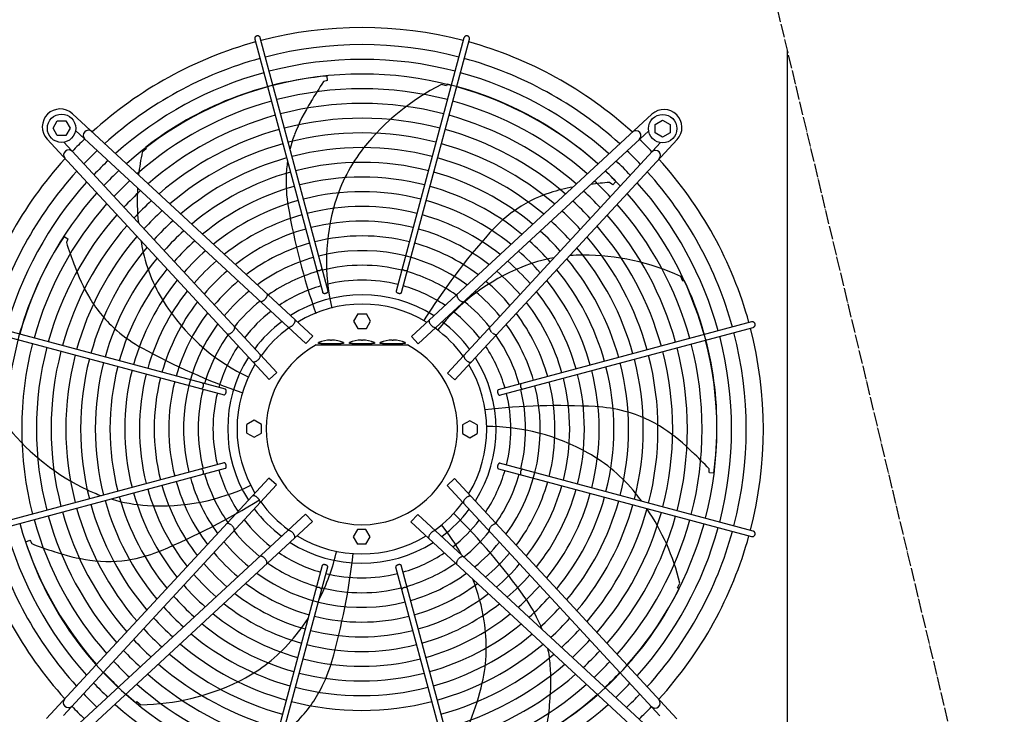
# Model space of a CAD drawing. Units: millimetres. Extents: x 14730 to 26963, y -10183 to -1239.
# Drawn here: x 19119 to 19988, y -7169 to -6557 of the extents above; entities that cross this region are included whole.
import ezdxf

# ---------------------------------------------------------------- set-up
doc = ezdxf.new("R2010")
doc.units = ezdxf.units.MM
doc.linetypes.add('DOT_CENTER', pattern=[14, 12, -1, 0, -1])
doc.layers.add('1', color=7, linetype='Continuous')

msp = doc.modelspace()

# ---------------------------------------------------------------- linework, layer by layer
at = {"color": 1, "linetype": 'Continuous'}
msp.add_line((19796.25, -6583.07), (19796.25, -7291.92), dxfattribs=at)
at = {"color": 6, "linetype": 'Continuous'}
for points in [[(19328.51, -6570.8), (19327.91, -6571.05), (19327.39, -6571.44), (19326.99, -6571.95), (19326.74, -6572.55), (19326.65, -6573.19), (19326.74, -6573.83)], [(19331.57, -6572.53), (19331.32, -6571.94), (19330.92, -6571.43), (19330.41, -6571.04), (19329.81, -6570.79), (19329.16, -6570.71), (19328.51, -6570.8)], [(19514.7, -6570.95), (19514.18, -6570.77), (19513.64, -6570.71), (19513.1, -6570.77), (19512.58, -6570.94), (19512.12, -6571.22), (19511.73, -6571.59), (19511.43, -6572.03), (19511.23, -6572.53)], [(19516.06, -6573.83), (19516.14, -6573.26), (19516.09, -6572.69), (19515.91, -6572.14), (19515.6, -6571.65), (19515.19, -6571.25), (19514.7, -6570.95)], [(19381.29, -6777.26), (19381.52, -6777.51), (19381.87, -6777.69), (19382.32, -6777.8), (19382.83, -6777.84), (19383.38, -6777.8), (19383.95, -6777.69), (19384.5, -6777.5), (19385, -6777.26), (19385.42, -6776.97), (19385.75, -6776.65), (19385.96, -6776.32), (19386.04, -6775.99)], [(19456.76, -6775.99), (19456.85, -6776.34), (19457.09, -6776.69), (19457.45, -6777.03), (19457.92, -6777.32), (19458.47, -6777.57), (19459.06, -6777.74), (19459.66, -6777.83), (19460.23, -6777.83), (19460.74, -6777.75), (19461.16, -6777.58), (19461.45, -6777.35), (19461.61, -6777.05)], [(19336.27, -6802.64), (19336.9, -6801.8), (19337.39, -6800.94), (19337.7, -6800.11), (19337.84, -6799.35), (19337.77, -6798.71), (19337.52, -6798.22)], [(19386.58, -6797.18), (19386.76, -6797.49), (19387.08, -6797.74), (19387.53, -6797.9), (19388.09, -6797.97), (19388.71, -6797.94), (19389.34, -6797.82), (19389.96, -6797.6), (19390.5, -6797.32), (19390.95, -6796.98), (19391.26, -6796.62), (19391.42, -6796.24), (19391.41, -6795.89)], [(19451.38, -6795.89), (19451.37, -6796.18), (19451.47, -6796.49), (19451.67, -6796.8), (19451.98, -6797.1), (19452.38, -6797.37), (19452.84, -6797.6), (19453.35, -6797.79), (19453.88, -6797.91)], [(19453.88, -6797.91), (19454.44, -6797.97), (19454.97, -6797.95), (19455.43, -6797.85), (19455.8, -6797.69), (19456.07, -6797.46), (19456.21, -6797.18)], [(19505.25, -6798.57), (19505.03, -6798.94), (19504.93, -6799.42), (19504.96, -6799.98), (19505.11, -6800.61), (19505.37, -6801.27), (19505.75, -6801.96), (19506.21, -6802.64), (19506.76, -6803.29)], [(19331.42, -6804.82), (19331.81, -6805.01), (19332.29, -6805.07), (19332.85, -6805), (19333.46, -6804.8), (19334.11, -6804.48), (19334.76, -6804.06), (19335.4, -6803.54), (19336.01, -6802.94)], [(19506.76, -6803.29), (19507.36, -6803.88), (19508, -6804.4), (19508.66, -6804.83), (19509.3, -6805.14), (19509.91, -6805.34), (19510.47, -6805.41), (19510.96, -6805.35), (19511.35, -6805.16)], [(19355.87, -6827.43), (19356.25, -6827.66), (19356.72, -6827.76), (19357.29, -6827.71), (19357.91, -6827.52), (19358.58, -6827.21), (19359.25, -6826.78), (19359.92, -6826.24), (19360.55, -6825.63)], [(19360.55, -6825.63), (19361.11, -6824.95), (19361.59, -6824.25), (19361.97, -6823.54), (19362.23, -6822.85), (19362.37, -6822.21), (19362.37, -6821.65), (19362.24, -6821.18), (19361.98, -6820.83)], [(19480.78, -6821.17), (19480.53, -6821.53), (19480.4, -6821.99), (19480.4, -6822.56), (19480.53, -6823.2), (19480.8, -6823.88), (19481.17, -6824.59), (19481.65, -6825.3), (19482.22, -6825.97)], [(19482.22, -6825.97), (19482.85, -6826.59), (19483.51, -6827.12), (19484.19, -6827.55), (19484.85, -6827.87), (19485.48, -6828.05), (19486.04, -6828.1), (19486.52, -6828.01), (19486.89, -6827.78)], [(19768.02, -6824.91), (19767.77, -6824.31), (19767.38, -6823.79), (19766.87, -6823.39), (19766.27, -6823.14), (19765.63, -6823.05), (19764.99, -6823.13)], [(19766.29, -6827.96), (19766.88, -6827.72), (19767.39, -6827.32), (19767.78, -6826.81), (19768.03, -6826.2), (19768.11, -6825.56), (19768.02, -6824.91)], [(19302.17, -6833.57), (19302.54, -6833.79), (19303.02, -6833.89), (19303.58, -6833.86), (19304.21, -6833.71), (19304.88, -6833.45), (19305.56, -6833.07), (19306.24, -6832.61), (19306.89, -6832.06)], [(19306.89, -6832.06), (19307.48, -6831.46), (19308, -6830.82), (19308.43, -6830.16), (19308.75, -6829.52), (19308.94, -6828.91), (19309.01, -6828.35), (19308.95, -6827.86), (19308.76, -6827.47)], [(19534, -6827.82), (19533.81, -6828.21), (19533.75, -6828.69), (19533.82, -6829.25), (19534.02, -6829.86), (19534.34, -6830.51), (19534.76, -6831.16), (19535.28, -6831.8), (19535.88, -6832.41)], [(19536.18, -6832.67), (19537.02, -6833.3), (19537.88, -6833.79), (19538.71, -6834.1), (19539.47, -6834.23), (19540.11, -6834.17), (19540.6, -6833.92)], [(19329.57, -6856.6), (19330.19, -6855.97), (19330.72, -6855.31), (19331.16, -6854.63), (19331.47, -6853.97), (19331.65, -6853.34), (19331.7, -6852.78), (19331.61, -6852.3), (19331.38, -6851.93)], [(19511.38, -6852.27), (19511.16, -6852.65), (19511.06, -6853.12), (19511.11, -6853.69), (19511.3, -6854.31), (19511.61, -6854.97), (19512.04, -6855.65), (19512.58, -6856.32), (19513.19, -6856.94)], [(19324.77, -6858.04), (19325.13, -6858.29), (19325.6, -6858.42), (19326.16, -6858.42), (19326.8, -6858.29), (19327.48, -6858.02), (19328.19, -6857.65), (19328.9, -6857.16), (19329.57, -6856.6)], [(19513.19, -6856.94), (19513.87, -6857.51), (19514.57, -6857.99), (19515.28, -6858.37), (19515.97, -6858.63), (19516.61, -6858.76), (19517.17, -6858.77), (19517.64, -6858.64), (19517.99, -6858.38)], [(19279.59, -6882.06), (19279.94, -6881.97), (19280.29, -6881.73), (19280.63, -6881.37), (19280.93, -6880.9), (19281.17, -6880.35), (19281.34, -6879.76), (19281.43, -6879.16), (19281.43, -6878.59), (19281.35, -6878.08), (19281.18, -6877.66), (19280.95, -6877.37), (19280.65, -6877.21)], [(19561.55, -6877.69), (19561.31, -6877.92), (19561.13, -6878.27), (19561.02, -6878.71), (19560.98, -6879.23), (19561.02, -6879.78), (19561.13, -6880.35), (19561.32, -6880.89), (19561.56, -6881.39), (19561.85, -6881.82), (19562.17, -6882.15), (19562.5, -6882.36), (19562.83, -6882.44)], [(19299.49, -6887.44), (19299.78, -6887.45), (19300.09, -6887.35), (19300.4, -6887.15), (19300.7, -6886.84), (19300.97, -6886.44), (19301.21, -6885.98), (19301.39, -6885.47), (19301.51, -6884.94)], [(19301.51, -6884.94), (19301.57, -6884.38), (19301.55, -6883.85), (19301.46, -6883.39), (19301.29, -6883.02), (19301.06, -6882.75), (19300.78, -6882.61)], [(19541.64, -6882.98), (19541.33, -6883.15), (19541.08, -6883.48), (19540.92, -6883.93), (19540.85, -6884.49), (19540.88, -6885.1), (19541, -6885.74), (19541.21, -6886.35), (19541.5, -6886.9), (19541.84, -6887.35), (19542.2, -6887.66), (19542.58, -6887.82), (19542.93, -6887.81)], [(19300.78, -6952.24), (19301.09, -6952.06), (19301.34, -6951.74), (19301.5, -6951.29), (19301.57, -6950.73), (19301.54, -6950.11), (19301.42, -6949.48), (19301.21, -6948.86), (19300.92, -6948.32), (19300.58, -6947.87), (19300.22, -6947.56), (19299.84, -6947.4), (19299.49, -6947.41)], [(19542.93, -6947.78), (19542.64, -6947.77), (19542.33, -6947.86), (19542.02, -6948.07), (19541.72, -6948.38), (19541.45, -6948.78), (19541.21, -6949.24), (19541.03, -6949.75), (19540.91, -6950.28)], [(19280.87, -6957.53), (19281.11, -6957.3), (19281.29, -6956.95), (19281.4, -6956.5), (19281.44, -6955.99), (19281.4, -6955.44), (19281.29, -6954.87), (19281.1, -6954.32), (19280.86, -6953.82), (19280.57, -6953.4), (19280.25, -6953.07), (19279.92, -6952.86), (19279.59, -6952.78)], [(19540.91, -6950.28), (19540.85, -6950.84), (19540.87, -6951.36), (19540.97, -6951.83), (19541.13, -6952.2), (19541.36, -6952.47), (19541.64, -6952.61)], [(19562.83, -6953.15), (19562.48, -6953.25), (19562.13, -6953.48), (19561.79, -6953.85), (19561.5, -6954.32), (19561.25, -6954.87), (19561.08, -6955.46), (19560.99, -6956.06), (19560.99, -6956.63), (19561.07, -6957.14), (19561.24, -6957.55), (19561.47, -6957.85), (19561.77, -6958.01)], [(19329.23, -6978.27), (19328.55, -6977.71), (19327.85, -6977.23), (19327.14, -6976.85), (19326.45, -6976.59), (19325.82, -6976.45), (19325.25, -6976.45), (19324.78, -6976.58), (19324.43, -6976.84)], [(19331.04, -6982.95), (19331.26, -6982.57), (19331.36, -6982.1), (19331.31, -6981.53), (19331.13, -6980.91), (19330.81, -6980.24), (19330.38, -6979.57), (19329.84, -6978.9), (19329.23, -6978.27)], [(19512.85, -6978.62), (19512.23, -6979.25), (19511.7, -6979.91), (19511.27, -6980.59), (19510.95, -6981.25), (19510.77, -6981.88), (19510.72, -6982.44), (19510.81, -6982.92), (19511.04, -6983.29)], [(19517.65, -6977.18), (19517.29, -6976.93), (19516.83, -6976.8), (19516.26, -6976.8), (19515.62, -6976.93), (19514.94, -6977.19), (19514.23, -6977.57), (19513.52, -6978.05), (19512.85, -6978.62)], [(19306.24, -7002.55), (19305.4, -7001.92), (19304.54, -7001.43), (19303.71, -7001.11), (19302.95, -7000.98), (19302.31, -7001.05), (19301.82, -7001.3)], [(19308.42, -7007.4), (19308.61, -7007.01), (19308.67, -7006.53), (19308.6, -7005.97), (19308.4, -7005.36), (19308.08, -7004.71), (19307.66, -7004.06), (19307.14, -7003.42), (19306.54, -7002.81)], [(19360.2, -7009.25), (19359.57, -7008.63), (19358.91, -7008.1), (19358.23, -7007.66), (19357.57, -7007.35), (19356.94, -7007.17), (19356.38, -7007.12), (19355.9, -7007.21), (19355.53, -7007.44)], [(19361.64, -7014.05), (19361.89, -7013.69), (19362.02, -7013.22), (19362.02, -7012.66), (19361.89, -7012.02), (19361.63, -7011.34), (19361.25, -7010.63), (19360.77, -7009.92), (19360.2, -7009.25)], [(19481.88, -7009.59), (19481.31, -7010.27), (19480.83, -7010.97), (19480.45, -7011.68), (19480.19, -7012.37), (19480.06, -7013), (19480.05, -7013.57), (19480.18, -7014.04), (19480.44, -7014.39)], [(19486.55, -7007.78), (19486.17, -7007.56), (19485.7, -7007.46), (19485.13, -7007.51), (19484.51, -7007.69), (19483.84, -7008.01), (19483.17, -7008.44), (19482.5, -7008.98), (19481.88, -7009.59)], [(19535.53, -7003.16), (19534.94, -7003.76), (19534.42, -7004.4), (19533.99, -7005.06), (19533.68, -7005.7), (19533.48, -7006.31), (19533.41, -7006.87), (19533.47, -7007.35), (19533.66, -7007.75)], [(19540.25, -7001.65), (19539.88, -7001.43), (19539.4, -7001.33), (19538.84, -7001.36), (19538.21, -7001.5), (19537.55, -7001.77), (19536.86, -7002.14), (19536.18, -7002.61), (19535.53, -7003.16)], [(19767.87, -7011.09), (19768.05, -7010.58), (19768.11, -7010.04), (19768.05, -7009.5), (19767.88, -7008.98), (19767.6, -7008.52), (19767.23, -7008.13), (19766.79, -7007.83), (19766.29, -7007.63)], [(19764.99, -7012.46), (19765.56, -7012.54), (19766.13, -7012.49), (19766.68, -7012.31), (19767.16, -7012), (19767.57, -7011.59), (19767.87, -7011.09)], [(19335.66, -7031.93), (19335.06, -7031.34), (19334.42, -7030.82), (19333.76, -7030.39), (19333.12, -7030.07), (19332.51, -7029.88), (19331.95, -7029.81), (19331.47, -7029.87), (19331.07, -7030.06)], [(19337.17, -7036.65), (19337.39, -7036.28), (19337.49, -7035.8), (19337.46, -7035.24), (19337.31, -7034.61), (19337.05, -7033.94), (19336.68, -7033.26), (19336.21, -7032.58), (19335.66, -7031.93)], [(19506.15, -7032.58), (19505.52, -7033.42), (19505.03, -7034.28), (19504.72, -7035.11), (19504.59, -7035.87), (19504.65, -7036.51), (19504.9, -7037)], [(19511, -7030.4), (19510.61, -7030.21), (19510.13, -7030.15), (19509.57, -7030.22), (19508.96, -7030.42), (19508.31, -7030.74), (19507.66, -7031.16), (19507.02, -7031.68), (19506.41, -7032.28)], [(19388.54, -7037.31), (19387.98, -7037.25), (19387.46, -7037.27), (19386.99, -7037.36), (19386.62, -7037.53), (19386.35, -7037.76), (19386.21, -7038.04)], [(19391.04, -7039.33), (19391.05, -7039.04), (19390.96, -7038.73), (19390.75, -7038.42), (19390.44, -7038.12), (19390.04, -7037.85), (19389.58, -7037.61), (19389.07, -7037.43), (19388.54, -7037.31)], [(19455.84, -7038.04), (19455.67, -7037.73), (19455.34, -7037.48), (19454.89, -7037.32), (19454.33, -7037.25), (19453.72, -7037.28), (19453.08, -7037.4), (19452.47, -7037.61), (19451.92, -7037.9), (19451.47, -7038.23), (19451.16, -7038.6), (19451, -7038.98), (19451.01, -7039.33)], [(19385.67, -7059.23), (19385.57, -7058.88), (19385.34, -7058.53), (19384.97, -7058.19), (19384.5, -7057.89), (19383.95, -7057.65), (19383.36, -7057.48), (19382.76, -7057.39), (19382.19, -7057.39), (19381.68, -7057.47), (19381.27, -7057.64), (19380.97, -7057.87), (19380.81, -7058.17)], [(19461.13, -7057.95), (19460.9, -7057.71), (19460.55, -7057.53), (19460.11, -7057.42), (19459.59, -7057.38), (19459.04, -7057.42), (19458.47, -7057.53), (19457.93, -7057.72), (19457.43, -7057.96), (19457, -7058.25), (19456.67, -7058.57), (19456.46, -7058.9), (19456.38, -7059.23)]]:
    msp.add_spline(points, degree=3, dxfattribs=at)
at = {"layer": '1', "color": 6, "linetype": 'DOT_CENTER'}
msp.add_line((19764.56, -6450.62), (19987.92, -7384.22), dxfattribs=at)
at = {"layer": '1', "color": 6, "linetype": 'Continuous'}
for p, q in [((19326.74, -6573.83), (19386.69, -6797.41)), ((19391.44, -6796.13), (19331.57, -6572.53)), ((19511.23, -6572.53), (19451.36, -6796.13)), ((19456.21, -6797.18), (19516.06, -6573.83)), ((19390.13, -6606.28), (19390.68, -6610.2)), ((19389.81, -6610.6), (19387.4, -6611.17)), ((19390.68, -6610.2), (19389.81, -6610.6)), ((19495.78, -6614.88), (19491.39, -6613.83)), ((19496.44, -6613.49), (19495.78, -6614.88)), ((19165.82, -6639.49), (19377.93, -6835.57)), ((19464.83, -6835.92), (19677, -6639.9)), ((19148.73, -6652.29), (19152.49, -6645.79)), ((19152.49, -6658.79), (19148.73, -6652.29)), ((19152.49, -6645.79), (19159.98, -6645.79)), ((19159.98, -6645.79), (19163.73, -6652.29)), ((19163.73, -6652.29), (19159.98, -6658.79)), ((19680.03, -6648.89), (19686.53, -6645.13)), ((19680.03, -6656.37), (19680.03, -6648.89)), ((19686.53, -6645.13), (19693.03, -6648.89)), ((19693.03, -6648.89), (19693.03, -6656.37)), ((19339.52, -6873.99), (19143.5, -6661.82)), ((19159.98, -6658.79), (19152.49, -6658.79)), ((19371.82, -6842.18), (19168.57, -6654.28)), ((19470.94, -6842.52), (19674.19, -6654.64)), ((19699.33, -6662.22), (19503.25, -6874.33)), ((19686.53, -6660.13), (19680.03, -6656.37)), ((19693.03, -6656.37), (19686.53, -6660.13)), ((19346.13, -6867.88), (19158.24, -6664.63)), ((19231.02, -6670.55), (19227.46, -6673.34)), ((19230.35, -6669.18), (19231.02, -6670.55)), ((19496.64, -6868.22), (19684.54, -6664.97)), ((19641.66, -6701.64), (19639.72, -6700.12)), ((19642.52, -6702.07), (19641.66, -6701.64)), ((19645.24, -6699.2), (19642.52, -6702.07)), ((19158.43, -6747.8), (19161.83, -6749.81)), ((19161.61, -6750.74), (19160.55, -6752.98)), ((19161.83, -6749.81), (19161.61, -6750.74)), ((19704.39, -6787.16), (19702.47, -6783.07)), ((19705.88, -6786.81), (19704.39, -6787.16)), ((19417.65, -6815.95), (19413.89, -6822.45)), ((19417.65, -6815.95), (19425.15, -6815.95)), ((19428.9, -6822.45), (19425.15, -6815.95)), ((19300.78, -6882.61), (19077.43, -6822.76)), ((19413.89, -6822.45), (19417.65, -6828.95)), ((19425.15, -6828.95), (19428.9, -6822.45)), ((19764.99, -6823.13), (19541.41, -6883.09)), ((19076.13, -6827.59), (19299.73, -6887.46)), ((19371.82, -6842.18), (19377.93, -6835.57)), ((19417.65, -6828.95), (19425.15, -6828.95)), ((19464.83, -6835.92), (19470.94, -6842.52)), ((19542.69, -6887.83), (19766.29, -6827.96)), ((19380.92, -6843.42), (19461.5, -6843.42)), ((19382.99, -6842.22), (19382.99, -6841.22)), ((19385.68, -6842.22), (19382.99, -6842.22)), ((19385.68, -6842.22), (19402.31, -6842.22)), ((19393.49, -6839.23), (19393.49, -6839.3)), ((19394.49, -6839.3), (19394.49, -6839.23)), ((19404.99, -6842.22), (19402.31, -6842.22)), ((19404.99, -6841.22), (19404.99, -6842.22)), ((19410.21, -6842.22), (19410.21, -6841.22)), ((19412.9, -6842.22), (19410.21, -6842.22)), ((19412.9, -6842.22), (19429.52, -6842.22)), ((19420.71, -6839.23), (19420.71, -6839.3)), ((19421.71, -6839.3), (19421.71, -6839.23)), ((19432.21, -6842.22), (19429.52, -6842.22)), ((19432.21, -6841.22), (19432.21, -6842.22)), ((19437.43, -6842.22), (19437.43, -6841.22)), ((19440.11, -6842.22), (19437.43, -6842.22)), ((19440.11, -6842.22), (19456.74, -6842.22)), ((19447.93, -6839.23), (19447.93, -6839.3)), ((19448.93, -6839.3), (19448.93, -6839.23)), ((19459.43, -6842.22), (19456.74, -6842.22)), ((19459.43, -6841.22), (19459.43, -6842.22)), ((19339.52, -6873.99), (19346.13, -6867.88)), ((19496.64, -6868.22), (19503.25, -6874.33)), ((19326.05, -6909.92), (19319.55, -6913.67)), ((19319.55, -6921.17), (19319.55, -6913.67)), ((19332.55, -6913.67), (19326.05, -6909.92)), ((19332.55, -6921.17), (19332.55, -6913.67)), ((19516.37, -6910.29), (19509.87, -6914.04)), ((19509.87, -6914.04), (19509.87, -6921.55)), ((19522.87, -6914.04), (19516.37, -6910.29)), ((19522.87, -6914.04), (19522.87, -6921.55)), ((19319.55, -6921.17), (19326.05, -6924.93)), ((19326.05, -6924.93), (19332.55, -6921.17)), ((19509.87, -6921.55), (19516.37, -6925.3)), ((19516.37, -6925.3), (19522.87, -6921.55)), ((19299.73, -6947.38), (19076.13, -7007.25)), ((19766.29, -7007.63), (19542.69, -6947.76)), ((19077.43, -7012.08), (19301.01, -6952.13)), ((19541.64, -6952.61), (19764.99, -7012.46)), ((19727.51, -6955.31), (19727.49, -6952.84)), ((19727.71, -6956.25), (19727.51, -6955.31)), ((19731.65, -6956.59), (19727.71, -6956.25)), ((19143.09, -7173), (19339.17, -6960.89)), ((19345.78, -6967), (19339.17, -6960.89)), ((19502.9, -6961.23), (19496.3, -6967.34)), ((19502.9, -6961.23), (19698.92, -7173.4)), ((19345.78, -6967), (19157.88, -7170.25)), ((19496.3, -6967.34), (19684.18, -7170.59)), ((19377.59, -6999.3), (19165.42, -7195.32)), ((19371.48, -6992.69), (19168.23, -7180.58)), ((19377.59, -6999.3), (19371.48, -6992.69)), ((19470.6, -6993.04), (19464.49, -6999.65)), ((19676.6, -7195.73), (19464.49, -6999.65)), ((19470.6, -6993.04), (19673.85, -7180.94)), ((19417.27, -7006.26), (19413.52, -7012.76)), ((19424.77, -7006.26), (19417.27, -7006.26)), ((19428.53, -7012.76), (19424.77, -7006.26)), ((19124.6, -7017.19), (19128.3, -7015.78)), ((19128.3, -7015.78), (19128.89, -7016.54)), ((19128.89, -7016.54), (19129.98, -7018.76)), ((19413.52, -7012.76), (19417.27, -7019.26)), ((19424.77, -7019.26), (19428.53, -7012.76)), ((19424.77, -7019.26), (19417.27, -7019.26)), ((19386.21, -7038.04), (19326.36, -7261.39)), ((19331.19, -7262.69), (19391.06, -7039.09)), ((19450.98, -7039.09), (19510.86, -7262.69)), ((19515.68, -7261.39), (19455.73, -7037.81)), ((19699.76, -7057.68), (19701.76, -7053.62)), ((19700.96, -7058.62), (19699.76, -7057.68)), ((19221.48, -7158.97), (19222.67, -7158.01)), ((19222.67, -7158.01), (19226.18, -7160.86))]:
    msp.add_line(p, q, dxfattribs=at)
for centre in [(19156.23, -6652.29), (19686.53, -6652.63)]:
    msp.add_circle(centre, 12.5, dxfattribs=at)
at = {"layer": '1', "color": 1, "linetype": 'Continuous'}
for centre, start, end in [((19421.4, -6917.39), 75.40209, 104.5979), ((19421.4, -6917.39), 105.40717, 132.29356), ((19421.4, -6917.39), 47.70647, 74.59276), ((19420.99, -6917.42), 137.70647, 164.59276), ((19421.43, -6917.8), 15.40717, 42.29356), ((19421.43, -6917.8), 345.40209, 14.5979), ((19420.99, -6917.42), 195.40717, 222.29356), ((19421.43, -6917.8), 317.70647, 344.59276)]:
    msp.add_arc(centre, 353.94, start, end, dxfattribs=at)
at = {"layer": '1', "color": 6, "linetype": 'Continuous'}
for centre, radius, start, end in [((19421.4, -6917.39), 338.87, 75.41952, 104.58047), ((19421.4, -6917.39), 338.87, 105.42482, 132.07251), ((19421.4, -6917.39), 325.89, 75.43582, 104.56417), ((19421.4, -6917.39), 338.87, 47.92752, 74.57464), ((19421.4, -6917.39), 325.89, 105.44133, 131.86569), ((19417.3, -6909.53), 304.5, 95.10394, 127.87658), ((19421.4, -6917.39), 312.91, 75.45347, 104.54652), ((19421.4, -6917.39), 325.89, 48.13433, 74.5577), ((19421.4, -6917.39), 312.91, 105.45921, 131.64164), ((19421.4, -6917.39), 299.93, 75.47265, 104.52734), ((19628.6, -6776.1), 292.19, 145.63496, 149.71812), ((19582.49, -6796.02), 203.7, 116.56714, 141.66097), ((19425.09, -6909.51), 304.5, 47.83734, 76.44801), ((19421.4, -6917.39), 312.91, 48.35837, 74.53935), ((19155.07, -6651.06), 15.79, 47.09831, 222.91358), ((19421.4, -6917.39), 299.93, 105.47864, 131.3981), ((19421.4, -6917.39), 286.94, 75.49356, 104.50643), ((19518.78, -6717.74), 168.01, 147.95755, 159.15162), ((19421.4, -6917.39), 299.93, 48.54593, 74.51941), ((19687.76, -6651.47), 15.79, 317.09831, 132.91358), ((19421.4, -6917.39), 286.94, 105.49982, 131.1324), ((19421.4, -6917.39), 273.96, 75.51646, 104.48353), ((19421.4, -6917.39), 286.94, 48.80983, 74.49767), ((19421.4, -6917.39), 273.96, 105.52301, 130.84138), ((19421.4, -6917.39), 273.96, 49.15863, 74.47387), ((19420.68, -6916.81), 353.02, 133.73341, 136.24645), ((19179.87, -6658.62), 4.5, 48.07043, 222.66965), ((19421.4, -6917.39), 260.98, 75.54163, 104.45836), ((19468.76, -6698.69), 114.48, 159.15162, 165.74827), ((19662.89, -6658.96), 4.5, 312.39239, 129.61936), ((19422.01, -6917.08), 353.02, 43.73341, 46.24645), ((19421.4, -6917.39), 260.98, 105.54851, 130.5212), ((19421.4, -6917.39), 248, 75.56944, 104.43055), ((19536.51, -6759.66), 145.08, 141.66097, 163.43554), ((19421.4, -6917.39), 260.98, 49.47879, 74.4477), ((19162.56, -6675.93), 4.5, 42.39239, 219.61936), ((19420.68, -6916.81), 337.95, 133.57648, 136.40257), ((19426.71, -6715.71), 203.7, 167.99571, 173.73557), ((19421.4, -6917.39), 248, 105.57668, 130.16727), ((19421.4, -6917.39), 248, 49.83272, 74.41879), ((19422.01, -6917.08), 337.95, 43.57648, 46.40257), ((19680.2, -6676.27), 4.5, 318.07043, 132.66965), ((19420.68, -6916.81), 324.97, 133.42964, 136.54866), ((19468.76, -6698.69), 114.48, 171.32255, 177.93322), ((19421.4, -6917.39), 235.02, 75.60032, 104.39967), ((19422.01, -6917.08), 324.97, 43.42964, 46.54866), ((19420.99, -6917.42), 338.87, 137.92752, 164.57464), ((19420.68, -6916.81), 311.99, 133.27054, 136.70694), ((19421.4, -6917.39), 235.02, 105.60797, 129.77391), ((19484.46, -6699.26), 130.19, 177.93322, 189.74917), ((19421.4, -6917.39), 222.04, 75.63482, 104.36517), ((19421.4, -6917.39), 235.02, 50.22607, 74.38669), ((19422.01, -6917.08), 311.99, 43.27054, 46.70694), ((19425.09, -6909.51), 304.5, 43.67537, 46.15137), ((19421.43, -6917.8), 338.87, 15.42482, 42.07251), ((19420.99, -6917.42), 325.89, 138.13433, 164.5577), ((19420.68, -6916.81), 299.01, 133.0976, 136.87899), ((19426.71, -6715.71), 203.7, 176.94981, 185.64851), ((19421.4, -6917.39), 222.04, 105.64291, 129.33414), ((19421.4, -6917.39), 222.04, 50.66583, 74.35084), ((19638.31, -6869.28), 168.01, 100.56873, 107.72304), ((19661.15, -6991.52), 292.19, 94.20639, 97.46907), ((19422.01, -6917.08), 299.01, 43.0976, 46.87899), ((19421.43, -6917.8), 325.89, 15.44133, 41.86569), ((19420.99, -6917.42), 312.91, 138.35837, 164.53935), ((19420.68, -6916.81), 286.03, 132.90892, 137.0667), ((19421.4, -6917.39), 209.06, 75.67359, 104.3264), ((19622.02, -6818.29), 114.48, 107.72304, 126.50464), ((19422.01, -6917.08), 286.03, 42.90892, 47.0667), ((19421.43, -6917.8), 312.91, 15.45921, 41.64164), ((19420.99, -6917.42), 299.93, 138.60191, 164.51941), ((19420.68, -6916.81), 273.05, 132.70225, 137.2723), ((19421.4, -6917.39), 209.06, 105.68219, 128.8392), ((19937.53, -6621.41), 589.9, 189.74917, 199.22134), ((19421.4, -6917.39), 196.08, 75.71751, 104.28248), ((19571.33, -6770.01), 181.41, 163.43554, 193.09783), ((19421.4, -6917.39), 209.06, 51.16077, 74.31053), ((19422.01, -6917.08), 273.05, 42.70225, 47.2723), ((19421.43, -6917.8), 299.93, 15.47864, 41.3981), ((19420.99, -6917.42), 286.94, 138.8676, 164.49767), ((19420.68, -6916.81), 260.07, 132.47488, 137.49851), ((19421.4, -6917.39), 196.08, 105.72667, 128.27794), ((19421.4, -6917.39), 196.08, 51.72202, 74.26488), ((19631.36, -6830.91), 130.19, 126.50464, 138.3206), ((19422.01, -6917.08), 260.07, 42.47488, 47.49851), ((19421.43, -6917.8), 286.94, 15.49982, 41.1324), ((19420.99, -6917.42), 273.96, 139.15863, 164.47387), ((19420.68, -6916.81), 247.09, 132.22353, 137.74856), ((19421.4, -6917.39), 183.1, 75.76765, 104.23234), ((19422.01, -6917.08), 247.09, 42.22353, 47.74856), ((19421.43, -6917.8), 273.96, 15.52301, 40.84138), ((19412.46, -6915.63), 304.5, 146.53252, 179.30515), ((19420.99, -6917.42), 260.98, 139.47879, 164.4477), ((19420.68, -6916.81), 234.11, 131.9442, 138.02645), ((19421.4, -6917.39), 183.1, 105.77746, 127.63602), ((19421.4, -6917.39), 170.12, 75.82544, 104.17455), ((19421.4, -6917.39), 183.1, 52.36393, 74.21276), ((19974.71, -7136.6), 589.9, 138.3206, 147.79276), ((19422.01, -6917.08), 234.11, 41.9442, 48.02645), ((19421.43, -6917.8), 260.98, 15.54851, 40.5212), ((19439.88, -6667.24), 292.19, 197.06353, 201.1467), ((19420.99, -6917.42), 248, 139.83272, 164.41879), ((19426.71, -6715.71), 203.7, 190.05022, 193.08954), ((19420.68, -6916.81), 221.13, 131.63192, 138.33711), ((19421.4, -6917.39), 170.12, 105.836, 126.8946), ((19421.4, -6917.39), 170.12, 53.10534, 74.15268), ((19422.01, -6917.08), 221.13, 41.63192, 48.33711), ((19369.61, -6728.98), 145.08, 193.08954, 214.86411), ((19420.68, -6916.81), 208.15, 131.2805, 138.68672), ((19421.4, -6917.39), 157.13, 105.90422, 126.02842), ((19421.4, -6917.39), 157.13, 53.9715, 104.1072), ((19422.01, -6917.08), 208.15, 41.2805, 48.68672), ((19616.59, -6909.27), 145.08, 90.2324, 94.7396), ((19421.43, -6917.8), 248, 15.57668, 40.16727), ((19616.83, -6967.9), 203.7, 65.13856, 90.2324), ((19325.78, -6716.71), 168.01, 199.38612, 210.58019), ((19420.99, -6917.42), 235.02, 140.22607, 164.38669), ((19420.68, -6916.81), 195.17, 130.88206, 139.0831), ((19421.4, -6917.39), 144.19, 75.972, 104.02798), ((19630.2, -6942.95), 181.41, 112.00697, 141.66926), ((19422.01, -6917.08), 195.17, 40.88206, 49.0831), ((19616.59, -6909.27), 145.08, 100.29936, 112.00697), ((19421.43, -6917.8), 235.02, 15.60797, 39.77391), ((19420.99, -6917.42), 222.04, 140.66583, 164.35084), ((19420.68, -6916.81), 182.19, 130.42646, 139.53633), ((19421.4, -6917.39), 144.19, 105.98446, 125.00625), ((19421.4, -6917.39), 144.19, 54.99365, 74.00032), ((19422.01, -6917.08), 182.19, 40.42646, 49.53633), ((19421.43, -6917.8), 222.04, 15.64291, 39.33414), ((19420.99, -6917.42), 209.06, 141.16077, 164.31053), ((19420.68, -6916.81), 169.21, 129.90043, 140.05963), ((19421.4, -6917.39), 131.17, 106.08119, 123.76882), ((19421.4, -6917.39), 131.17, 76.06749, 103.93249), ((19421.4, -6917.39), 131.17, 56.23106, 73.90106), ((19422.01, -6917.08), 169.21, 39.90043, 50.05963), ((19421.43, -6917.8), 209.06, 15.68219, 38.8392), ((19429.96, -6915.59), 304.5, 352.2468, 25.01944), ((19420.99, -6917.42), 196.08, 141.72202, 164.26488), ((19420.68, -6916.81), 156.23, 129.2862, 140.67066), ((19421.4, -6917.39), 118.19, 57.74438, 122.25571), ((19422.01, -6917.08), 156.23, 39.2862, 50.67066), ((19421.43, -6917.8), 196.08, 15.72667, 38.27794), ((19279.7, -6743.94), 114.48, 210.58019, 229.36179), ((19420.99, -6917.42), 183.1, 142.36393, 164.21276), ((19420.68, -6916.81), 143.27, 128.56053, 141.39254), ((19421.4, -6917.36), 109.91, 58.89311, 121.11008), ((19422.01, -6917.08), 143.27, 38.56053, 51.39254), ((19421.43, -6917.8), 183.1, 15.77746, 37.63602), ((19399.41, -6708.22), 181.41, 214.86411, 244.5264), ((19420.99, -6917.42), 170.12, 143.10534, 164.15268), ((19420.68, -6916.81), 130.27, 127.68602, 142.26246), ((19422.01, -6917.08), 130.27, 37.68602, 52.26246), ((19421.43, -6917.8), 170.12, 15.836, 36.8946), ((19420.99, -6917.42), 157.13, 143.9715, 194.1072), ((19420.68, -6916.81), 117.29, 126.61619, 143.32665), ((19422.01, -6917.08), 117.29, 36.61619, 53.32665), ((19421.43, -6917.8), 157.13, 15.90422, 36.02842), ((19289.93, -6732.02), 130.19, 229.36179, 241.17774), ((19420.99, -6917.42), 144.19, 144.99365, 164.00032), ((19421.14, -6917.14), 109.6, 125.90133, 144.143), ((19421.68, -6917.54), 109.6, 35.90133, 54.143), ((19421.43, -6917.8), 144.19, 15.98446, 35.00625), ((19421.43, -6917.8), 325.89, 345.43582, 14.56417), ((19421.43, -6917.8), 338.87, 345.41952, 14.58047), ((19420.99, -6917.42), 299.93, 165.47265, 194.52734), ((19420.99, -6917.42), 131.17, 146.23106, 163.90106), ((19421.21, -6917.61), 84.42, 118.50434, 61.49566), ((19394.03, -6870.67), 31.45, 90.97305, 110.54155), ((19385.68, -6842.82), 0.6, 90, 270), ((19393.99, -6835.78), 3.56, 261.92048, 278.07952), ((19393.96, -6870.67), 31.45, 69.45845, 89.02695), ((19402.31, -6842.82), 0.6, 270, 90), ((19421.24, -6870.67), 31.45, 90.97305, 110.54155), ((19412.9, -6842.82), 0.6, 90, 270), ((19421.21, -6835.78), 3.56, 261.92048, 278.07952), ((19421.18, -6870.67), 31.45, 69.45845, 89.02695), ((19429.52, -6842.82), 0.6, 270, 90), ((19448.46, -6870.67), 31.45, 90.97305, 110.54155), ((19440.11, -6842.82), 0.6, 90, 270), ((19448.43, -6835.78), 3.56, 261.92048, 278.07952), ((19448.39, -6870.67), 31.45, 69.45845, 89.02695), ((19456.74, -6842.82), 0.6, 270, 90), ((19421.43, -6917.8), 299.93, 345.47265, 14.52734), ((19421.43, -6917.8), 312.91, 345.45347, 14.54652), ((19420.99, -6917.42), 286.94, 165.49356, 194.50643), ((19420.99, -6917.42), 273.96, 165.51646, 194.48353), ((19420.99, -6917.42), 260.98, 165.54163, 194.45836), ((19511.55, -6329.26), 589.9, 241.17774, 250.64991), ((19421.43, -6917.8), 131.17, 16.08119, 33.76882), ((19421.43, -6917.8), 260.98, 345.54163, 14.45836), ((19421.43, -6917.8), 273.96, 345.51646, 14.48353), ((19421.43, -6917.8), 286.94, 345.49356, 14.50643), ((19420.99, -6917.42), 248, 165.56944, 194.43055), ((19420.99, -6917.42), 235.02, 165.60032, 194.39967), ((19420.99, -6917.42), 118.19, 147.74438, 212.25571), ((19420.96, -6917.42), 109.91, 148.89311, 211.11008), ((19421.46, -6917.8), 109.91, 328.89311, 31.11008), ((19421.43, -6917.8), 118.19, 327.74438, 32.25571), ((19421.43, -6917.8), 235.02, 345.60032, 14.39967), ((19421.43, -6917.8), 248, 345.56944, 14.43055), ((19420.99, -6917.42), 222.04, 165.63482, 194.36517), ((19420.99, -6917.42), 209.06, 165.67359, 194.3264), ((19420.99, -6917.42), 196.08, 165.71751, 194.28248), ((19421.43, -6917.8), 196.08, 345.71751, 14.28248), ((19421.43, -6917.8), 209.06, 345.67359, 14.3264), ((19421.43, -6917.8), 222.04, 345.63482, 14.36517), ((19420.99, -6917.42), 183.1, 165.76765, 194.23234), ((19420.99, -6917.42), 170.12, 165.82544, 194.17455), ((19421.43, -6917.8), 170.12, 345.82544, 14.17455), ((19421.43, -6917.8), 183.1, 345.76765, 14.23234), ((19420.99, -6917.42), 144.19, 165.972, 194.02798), ((19420.99, -6917.42), 131.17, 166.06749, 193.93249), ((19421.43, -6917.8), 157.13, 323.9715, 14.1072), ((19421.43, -6917.8), 131.17, 346.06749, 13.93249), ((19421.43, -6917.8), 144.19, 345.972, 14.02798), ((19595.09, -7486.89), 589.9, 86.89203, 96.36419), ((19620.02, -7027.86), 130.19, 75.07607, 86.89203), ((19624.06, -7012.68), 114.48, 56.29447, 75.07607), ((19266.78, -6787.43), 203.7, 219.42428, 244.51811), ((19531.7, -7096.81), 181.41, 60.5784, 90.24069), ((19594.36, -7057.21), 168.01, 45.10041, 56.29447), ((19549.54, -7065.17), 145.08, 38.80383, 60.5784), ((19513.02, -7151.28), 292.19, 42.77781, 46.86098), ((19420.99, -6917.42), 144.19, 195.98446, 215.00625), ((19420.99, -6917.42), 131.17, 196.08119, 213.76882), ((19421.43, -6917.8), 131.17, 326.23106, 343.90106), ((19421.43, -6917.8), 144.19, 324.99365, 344.00032), ((19420.99, -6917.42), 170.12, 195.836, 216.8946), ((19420.99, -6917.42), 157.13, 195.90422, 216.02842), ((19421.43, -6917.8), 170.12, 323.10534, 344.15268), ((19241.56, -6840.35), 145.08, 244.51811, 249.71247), ((19420.99, -6917.42), 209.06, 195.68219, 218.8392), ((19243.91, -6804.1), 181.41, 266.29268, 295.95497), ((19420.99, -6917.42), 196.08, 195.72667, 218.27794), ((19420.99, -6917.42), 183.1, 195.77746, 217.63602), ((19421.43, -6917.8), 183.1, 322.36393, 344.21276), ((19421.43, -6917.8), 196.08, 321.72202, 344.26488), ((19421.43, -6917.8), 209.06, 321.16077, 344.31053), ((19503.86, -7101.9), 203.7, 36.29326, 38.80383), ((19420.99, -6917.42), 235.02, 195.60797, 219.77391), ((19241.56, -6840.35), 145.08, 253.25751, 266.29268), ((19420.99, -6917.42), 222.04, 195.64291, 219.33414), ((19017.55, -6480.15), 589.9, 292.60631, 302.07848), ((19420.74, -6917.68), 109.6, 215.90133, 234.143), ((19421.28, -6918.08), 109.6, 305.90133, 324.143), ((19421.43, -6917.8), 222.04, 320.66583, 344.35084), ((19421.43, -6917.8), 235.02, 320.22607, 344.38669), ((19420.99, -6917.42), 273.96, 195.52301, 220.84138), ((19420.99, -6917.42), 260.98, 195.54851, 220.5212), ((19420.99, -6917.42), 248, 195.57668, 220.16727), ((19420.41, -6918.14), 117.29, 216.61619, 233.32665), ((19421.74, -6918.41), 117.29, 306.61619, 323.32665), ((19084.54, -7408.5), 589.9, 35.46345, 44.93562), ((19421.43, -6917.8), 248, 319.83272, 344.41879), ((19421.43, -6917.8), 260.98, 319.47879, 344.4477), ((19421.43, -6917.8), 273.96, 319.15863, 344.47387), ((19503.86, -7101.9), 203.7, 13.70999, 34.1042), ((19420.99, -6917.42), 312.91, 195.45921, 221.64164), ((19420.99, -6917.42), 299.93, 195.47864, 221.3981), ((19420.99, -6917.42), 286.94, 195.49982, 221.1324), ((19420.41, -6918.14), 130.27, 217.68602, 232.26246), ((19421.74, -6918.41), 130.27, 307.68602, 322.26246), ((19421.43, -6917.8), 286.94, 318.8676, 344.49767), ((19421.43, -6917.8), 299.93, 318.60191, 344.51941), ((19420.99, -6917.42), 338.87, 195.42482, 222.07251), ((19420.99, -6917.42), 325.89, 195.44133, 221.86569), ((19420.41, -6918.14), 143.27, 218.56053, 231.39254), ((19350, -7115.72), 181.41, 28.66795, 38.81212), ((19421.74, -6918.41), 143.27, 308.56053, 321.39254), ((19421.43, -6917.8), 312.91, 318.35837, 344.53935), ((19421.43, -6917.8), 325.89, 318.13433, 344.5577), ((19421.43, -6917.8), 338.87, 317.92752, 344.57464), ((19414.21, -6923.22), 304.5, 197.96109, 230.73372), ((19420.41, -6918.14), 156.23, 219.2862, 230.67066), ((19421.02, -6917.83), 118.19, 237.74438, 302.25571), ((19421.02, -6917.86), 109.91, 238.89311, 301.11008), ((19421.74, -6918.41), 156.23, 309.2862, 320.67066), ((19237.1, -6746.91), 292.19, 248.4921, 252.57527), ((19204.64, -6866.96), 168.01, 250.81469, 262.00876), ((19194.26, -6904.54), 130.19, 280.79036, 292.60631), ((19420.41, -6918.14), 169.21, 219.90043, 230.05963), ((19421.02, -6917.83), 131.17, 236.23106, 253.90106), ((19221.92, -6985.45), 181.41, 332.72919, 347.38355), ((19421.02, -6917.83), 131.17, 286.08119, 303.76882), ((19421.74, -6918.41), 169.21, 309.90043, 320.05963), ((19197.2, -6919.97), 114.48, 262.00876, 280.79036), ((18827.51, -6960.45), 589.9, 344.03488, 353.50705), ((19420.41, -6918.14), 182.19, 220.42646, 229.53633), ((19421.02, -6917.83), 144.19, 234.99365, 254.00032), ((19421.02, -6917.83), 144.19, 285.98446, 305.00625), ((19421.74, -6918.41), 182.19, 310.42646, 319.53633), ((19420.41, -6918.14), 195.17, 220.88206, 229.0831), ((19421.02, -6917.83), 157.13, 233.9715, 284.1072), ((19421.02, -6917.83), 131.17, 256.06749, 283.93249), ((19421.02, -6917.83), 157.13, 285.90422, 306.02842), ((19350, -7115.72), 181.41, 9.14983, 21.1811), ((19421.74, -6918.41), 195.17, 310.88206, 319.0831), ((19420.41, -6918.14), 208.15, 221.2805, 228.68672), ((19421.02, -6917.83), 170.12, 233.10534, 254.15268), ((19421.02, -6917.83), 144.19, 255.972, 284.02798), ((19421.02, -6917.83), 170.12, 285.836, 306.8946), ((19421.74, -6918.41), 208.15, 311.2805, 318.68672), ((19428.24, -6923.19), 304.5, 300.81823, 333.59087), ((19420.41, -6918.14), 221.13, 221.63192, 228.33711), ((19421.02, -6917.83), 183.1, 232.36393, 254.21276), ((19421.02, -6917.83), 183.1, 285.77746, 307.63602), ((19458.97, -7141.78), 130.19, 23.6475, 35.46345), ((19421.74, -6918.41), 221.13, 311.63192, 318.33711), ((19420.41, -6918.14), 234.11, 221.9442, 228.02645), ((19421.02, -6917.83), 196.08, 231.72202, 254.26488), ((19421.02, -6917.83), 196.08, 285.72667, 308.27794), ((19421.74, -6918.41), 234.11, 311.9442, 318.02645), ((19420.41, -6918.14), 247.09, 222.22353, 227.74856), ((19421.02, -6917.83), 209.06, 231.16077, 254.31053), ((19221.92, -6985.45), 181.41, 317.72126, 326.76691), ((19421.02, -6917.83), 170.12, 255.82544, 284.17455), ((19421.02, -6917.83), 209.06, 285.68219, 308.8392), ((19385.86, -7109.95), 145.08, 347.37526, 9.14983), ((19421.74, -6918.41), 247.09, 312.22353, 317.74856), ((19420.41, -6918.14), 260.07, 222.47488, 227.49851), ((19421.02, -6917.83), 222.04, 230.66583, 254.35084), ((19421.02, -6917.83), 183.1, 255.76765, 284.23234), ((19421.02, -6917.83), 222.04, 285.64291, 309.33414), ((19473.36, -7135.48), 114.48, 21.04725, 23.6475), ((19421.74, -6918.41), 260.07, 312.47488, 317.49851), ((19420.41, -6918.14), 273.05, 222.70225, 227.2723), ((19421.02, -6917.83), 235.02, 230.22607, 254.38669), ((19421.02, -6917.83), 235.02, 285.60797, 309.77391), ((19421.74, -6918.41), 273.05, 312.70225, 317.2723), ((19420.41, -6918.14), 286.03, 222.90892, 227.0667), ((19421.02, -6917.83), 248, 229.83272, 254.41879), ((19248.8, -7009.89), 145.08, 295.94668, 317.72126), ((19421.02, -6917.83), 196.08, 255.71751, 284.28248), ((19421.02, -6917.83), 248, 285.57668, 310.16727), ((19473.36, -7135.48), 114.48, 4.8659, 12.20195), ((19421.74, -6918.41), 286.03, 312.90892, 317.0667), ((19420.41, -6918.14), 299.01, 223.0976, 226.87899), ((19421.02, -6917.83), 260.98, 229.47879, 254.4477), ((19421.02, -6917.83), 209.06, 255.67359, 284.3264), ((19421.02, -6917.83), 260.98, 285.54851, 310.5212), ((19421.02, -6917.83), 273.96, 229.15863, 254.47387), ((19269.49, -7086.9), 130.19, 332.21893, 344.03488), ((19421.02, -6917.83), 273.96, 285.52301, 310.84138), ((19420.02, -7140.02), 168.01, 353.67184, 4.8659), ((19421.74, -6918.41), 299.01, 313.0976, 316.87899), ((19420.41, -6918.14), 311.99, 223.27054, 226.70694), ((19421.02, -6917.83), 286.94, 228.8676, 254.49767), ((19421.02, -6917.83), 222.04, 255.63482, 284.36517), ((19421.02, -6917.83), 286.94, 285.49982, 311.1324), ((19421.74, -6918.41), 311.99, 313.27054, 316.70694), ((19420.41, -6918.14), 324.97, 223.42964, 226.54866), ((19421.02, -6917.83), 299.93, 228.60191, 254.51941), ((19223.15, -6957.18), 203.7, 270.85285, 295.94668), ((19283.39, -7094.22), 114.48, 313.43733, 332.21893), ((19421.02, -6917.83), 235.02, 255.60032, 284.39967), ((19328.66, -7097.13), 203.7, 327.69553, 347.37526), ((19421.02, -6917.83), 299.93, 285.47864, 311.3981), ((19421.74, -6918.41), 324.97, 313.42964, 316.54866), ((19162.22, -7158.95), 4.5, 138.07043, 312.66965), ((19420.41, -6918.14), 337.95, 223.57648, 226.40257), ((19421.02, -6917.83), 312.91, 228.35837, 254.53935), ((19421.02, -6917.83), 312.91, 285.45921, 311.64164), ((19421.74, -6918.41), 337.95, 313.57648, 316.40257), ((19679.86, -7159.29), 4.5, 222.39239, 39.61936), ((19420.41, -6918.14), 353.02, 223.73341, 226.24645), ((19421.02, -6917.83), 325.89, 228.13433, 254.5577), ((19421.02, -6917.83), 248, 255.56944, 284.43055), ((19421.02, -6917.83), 325.89, 285.44133, 311.86569), ((19295.76, -7135.09), 292.19, 351.34924, 355.43241), ((19421.74, -6918.41), 353.02, 313.73341, 316.24645)]:
    msp.add_arc(centre, radius, start, end, dxfattribs=at)

doc.saveas('drawing.dxf')
